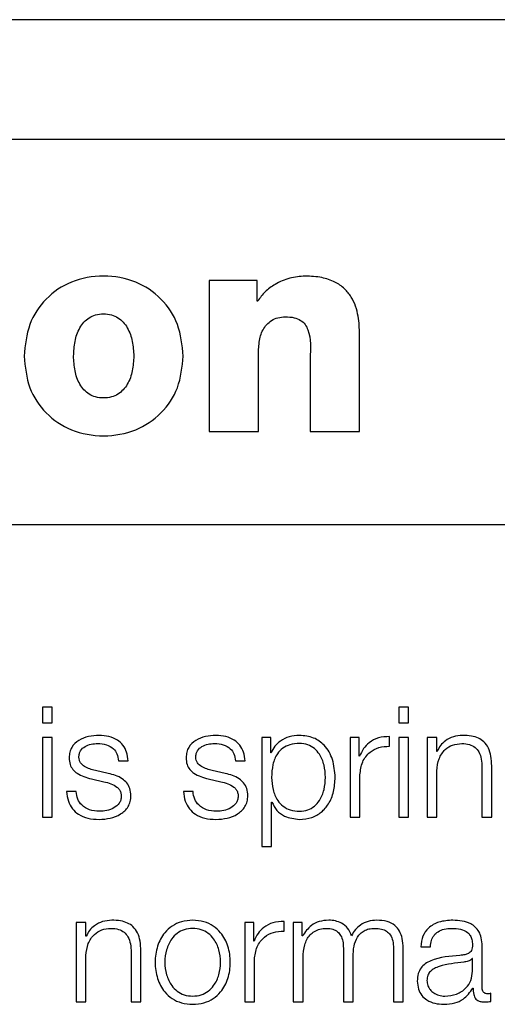
# Model space of a CAD drawing. Units: inches. Extents: x 0.1 to 10.8, y 0.2 to 8.4.
# Drawn here: x 2.7 to 2.7, y 5.5 to 5.5 of the extents above; entities that cross this region are included whole.
import ezdxf

# ---------------------------------------------------------------- set-up
doc = ezdxf.new("R2010")
doc.units = ezdxf.units.IN
doc.header["$MEASUREMENT"] = 0

msp = doc.modelspace()

# ---------------------------------------------------------------- linework, layer by layer
at = {"color": 7, "linetype": 'Continuous', "lineweight": 25}
for p, q in [((2.99737918, 5.51171799), (2.62700881, 5.51171799)), ((2.98580511, 5.50658077), (2.63858288, 5.50658077)), ((2.71374978, 5.50052534), (2.71168836, 5.50052534)), ((2.71168836, 5.50052534), (2.71168836, 5.49404147)), ((2.71374978, 5.49963834), (2.71374978, 5.50052534)), ((2.71377454, 5.49963834), (2.71374978, 5.49963834)), ((2.71814711, 5.49404147), (2.71814711, 5.49820162)), ((2.71381221, 5.49404147), (2.71381221, 5.49757692)), ((2.71602326, 5.49717719), (2.71602326, 5.49404147)), ((2.71168836, 5.49404147), (2.71381221, 5.49404147)), ((2.71602326, 5.49404147), (2.71814711, 5.49404147)), ((2.63196913, 5.49004638), (2.99241886, 5.49004638)), ((2.70495153, 5.48220546), (2.70453566, 5.48220546)), ((2.70453566, 5.48220546), (2.70453566, 5.48153806)), ((2.70495153, 5.48153806), (2.70495153, 5.48220546)), ((2.72025481, 5.48220546), (2.71983894, 5.48220546)), ((2.71983894, 5.48220546), (2.71983894, 5.48153806)), ((2.72025481, 5.48153806), (2.72025481, 5.48220546)), ((2.70453566, 5.48153806), (2.70495153, 5.48153806)), ((2.71983894, 5.48153806), (2.72025481, 5.48153806)), ((2.70495153, 5.48089613), (2.70453566, 5.48089613)), ((2.70453566, 5.48089613), (2.70453566, 5.47748412)), ((2.70495153, 5.47748412), (2.70495153, 5.48089613)), ((2.71395287, 5.48089613), (2.71395287, 5.47622071)), ((2.71433573, 5.48089613), (2.71395287, 5.48089613)), ((2.71433573, 5.48024846), (2.71433573, 5.48089613)), ((2.71774918, 5.48089613), (2.71774918, 5.47748412)), ((2.71813204, 5.48089613), (2.71774918, 5.48089613)), ((2.71813204, 5.48009632), (2.71813204, 5.48089613)), ((2.71943491, 5.48052619), (2.71943491, 5.48094206)), ((2.72025481, 5.48089613), (2.71983894, 5.48089613)), ((2.71983894, 5.48089613), (2.71983894, 5.47748412)), ((2.72025481, 5.47748412), (2.72025481, 5.48089613)), ((2.72104924, 5.48089613), (2.72104924, 5.47748412)), ((2.72146547, 5.48089613), (2.72104924, 5.48089613)), ((2.72146547, 5.48030802), (2.72146547, 5.48089613)), ((2.72147839, 5.48030802), (2.72146547, 5.48030802)), ((2.70779625, 5.47989789), (2.70821212, 5.47989789)), ((2.71281613, 5.47989789), (2.71323128, 5.47989789)), ((2.71434901, 5.48024846), (2.71433573, 5.48024846)), ((2.71814531, 5.48009632), (2.71813204, 5.48009632)), ((2.70735885, 5.47935572), (2.7068034, 5.4794813)), ((2.71237873, 5.47935572), (2.71182328, 5.4794813)), ((2.72146547, 5.47748412), (2.72146547, 5.47947485)), ((2.72340381, 5.47961371), (2.72340381, 5.47748412)), ((2.72381968, 5.47748412), (2.72381968, 5.47967973)), ((2.70663152, 5.47912428), (2.70716724, 5.47900515)), ((2.7116514, 5.47912428), (2.71218676, 5.47900515)), ((2.71816505, 5.47748412), (2.71816505, 5.47930261)), ((2.70597668, 5.47858856), (2.7055608, 5.47858856)), ((2.71099584, 5.47858856), (2.71058069, 5.47858856)), ((2.71436874, 5.47813143), (2.71438202, 5.47813143)), ((2.71436874, 5.47622071), (2.71436874, 5.47813143)), ((2.70453566, 5.47748412), (2.70495153, 5.47748412)), ((2.71774918, 5.47748412), (2.71816505, 5.47748412)), ((2.71983894, 5.47748412), (2.72025481, 5.47748412)), ((2.72104924, 5.47748412), (2.72146547, 5.47748412)), ((2.72340381, 5.47748412), (2.72381968, 5.47748412)), ((2.71395287, 5.47622071), (2.71436874, 5.47622071)), ((2.70598349, 5.47295976), (2.70598349, 5.46954775)), ((2.70639936, 5.47295976), (2.70598349, 5.47295976)), ((2.70639936, 5.47237166), (2.70639936, 5.47295976)), ((2.71321872, 5.47295976), (2.71321872, 5.46954775)), ((2.71360158, 5.47295976), (2.71321872, 5.47295976)), ((2.71360158, 5.47216032), (2.71360158, 5.47295976)), ((2.71490446, 5.47259018), (2.71490446, 5.47300605)), ((2.71530203, 5.47295976), (2.71530203, 5.46954775)), ((2.71568489, 5.47295976), (2.71530203, 5.47295976)), ((2.71568489, 5.47238494), (2.71568489, 5.47295976)), ((2.70641264, 5.47237166), (2.70639936, 5.47237166)), ((2.71570498, 5.47238494), (2.71568489, 5.47238494)), ((2.71361486, 5.47216032), (2.71360158, 5.47216032)), ((2.71745172, 5.4718625), (2.71745172, 5.46954775)), ((2.71960104, 5.47184276), (2.71960104, 5.46954775)), ((2.72001691, 5.46954775), (2.72001691, 5.4718625)), ((2.72077187, 5.4719156), (2.72118774, 5.4719156)), ((2.72340991, 5.47014877), (2.72340991, 5.47196153)), ((2.70639936, 5.46954775), (2.70639936, 5.47153848)), ((2.70833771, 5.47167734), (2.70833771, 5.46954775)), ((2.70875394, 5.46954775), (2.70875394, 5.47174337)), ((2.71571826, 5.46954775), (2.71571826, 5.47145236)), ((2.71786759, 5.46954775), (2.71786759, 5.47147892)), ((2.72299404, 5.47141289), (2.72298076, 5.47141289)), ((2.72299404, 5.47086964), (2.72299404, 5.47141289)), ((2.7136346, 5.46954775), (2.7136346, 5.47136661)), ((2.72301377, 5.47014232), (2.72302705, 5.47014232)), ((2.72378703, 5.4695743), (2.72378703, 5.46992379)), ((2.70598349, 5.46954775), (2.70639936, 5.46954775)), ((2.70833771, 5.46954775), (2.70875394, 5.46954775)), ((2.71321872, 5.46954775), (2.7136346, 5.46954775)), ((2.71530203, 5.46954775), (2.71571826, 5.46954775)), ((2.71745172, 5.46954775), (2.71786759, 5.46954775)), ((2.71960104, 5.46954775), (2.72001691, 5.46954775))]:
    msp.add_line(p, q, dxfattribs=at)
for points, knots in [([(2.71057674, 5.4972773), (2.71053009, 5.49774148), (2.71043963, 5.49864157), (2.70967891, 5.49979116), (2.7085396, 5.50055144), (2.7071543, 5.50079628), (2.70576991, 5.50055197), (2.7046339, 5.49979073), (2.70387858, 5.49864046), (2.70378917, 5.49774133), (2.70374303, 5.4972773)], [0, 0, 0, 0, 0.1282958, 0.24878013, 0.36967313, 0.50038111, 0.63091015, 0.75147027, 0.87173729, 1, 1, 1, 1]), ([(2.71581084, 5.50071264), (2.71558772, 5.50069339), (2.71513581, 5.5006544), (2.71455428, 5.50039672), (2.71407783, 5.50006181), (2.7138745, 5.49977792), (2.71377454, 5.49963834)], [0, 0, 0, 0, 0.27903438, 0.56515929, 0.7862059, 1, 1, 1, 1]), ([(2.71814711, 5.49820162), (2.71813898, 5.49846514), (2.7181219, 5.49901928), (2.71789287, 5.49971005), (2.7175058, 5.50019232), (2.7170735, 5.50048771), (2.71649165, 5.50068204), (2.71605298, 5.50070176), (2.71581084, 5.50071264)], [0, 0, 0, 0, 0.20074846, 0.42215451, 0.53891764, 0.66653265, 0.8159313, 1, 1, 1, 1]), ([(2.70586688, 5.4972773), (2.70587801, 5.49748894), (2.70590005, 5.49790788), (2.70609795, 5.49849864), (2.70644053, 5.49889737), (2.70682289, 5.49906334), (2.70715375, 5.49910201), (2.70748501, 5.4990632), (2.70786893, 5.49889721), (2.708215, 5.49849943), (2.70841828, 5.49790856), (2.70844128, 5.49748903), (2.70845289, 5.4972773)], [0, 0, 0, 0, 0.12737662, 0.25213697, 0.36950621, 0.43073667, 0.49936231, 0.56807493, 0.62955811, 0.74751948, 0.87258304, 1, 1, 1, 1]), ([(2.71381221, 5.49757692), (2.71382645, 5.49777154), (2.71385394, 5.49814736), (2.71408257, 5.49857721), (2.71436742, 5.49881941), (2.71464592, 5.49894292), (2.71485247, 5.49895655), (2.71496151, 5.49896376)], [0, 0, 0, 0, 0.28815782, 0.55645837, 0.6943315, 0.83862727, 1, 1, 1, 1]), ([(2.71496151, 5.49896376), (2.71508913, 5.49895804), (2.71531696, 5.49894783), (2.71561564, 5.49883142), (2.71582134, 5.49864233), (2.71607826, 5.49810815), (2.71604814, 5.49759835), (2.71602326, 5.49717719)], [0, 0, 0, 0, 0.15698786, 0.28024853, 0.38728394, 0.49381578, 1, 1, 1, 1]), ([(2.70374303, 5.4972773), (2.70378904, 5.4968138), (2.70387814, 5.49591633), (2.70463427, 5.49476926), (2.70577105, 5.49401304), (2.7071543, 5.49377141), (2.70853846, 5.49401357), (2.70967854, 5.49476883), (2.71044007, 5.49591521), (2.71053022, 5.49681365), (2.71057674, 5.4972773)], [0, 0, 0, 0, 0.12829311, 0.24841007, 0.36892829, 0.49961767, 0.63048632, 0.75133852, 0.8716737, 1, 1, 1, 1]), ([(2.70845289, 5.4972773), (2.70844134, 5.49706621), (2.70841851, 5.49664862), (2.70821496, 5.49606072), (2.70786819, 5.49566692), (2.70748474, 5.49550324), (2.70715375, 5.49546497), (2.70682315, 5.49550311), (2.70644127, 5.49566675), (2.70609798, 5.49606151), (2.70589982, 5.49664931), (2.70587795, 5.4970663), (2.70586688, 5.4972773)], [0, 0, 0, 0, 0.127523986, 0.252274744, 0.370072069, 0.431679892, 0.50064298, 0.569518721, 0.630872389, 0.748072184, 0.87251663, 1, 1, 1, 1]), ([(2.70696199, 5.48099516), (2.70680932, 5.48098559), (2.70650804, 5.48096671), (2.70608753, 5.48080552), (2.70581351, 5.48054845), (2.70569529, 5.48027252), (2.70568498, 5.48011792), (2.70567957, 5.48003676)], [0, 0, 0, 0, 0.255976484, 0.505118258, 0.741340709, 0.864207752, 1, 1, 1, 1]), ([(2.70821212, 5.47989789), (2.70819865, 5.48002511), (2.70817331, 5.48026453), (2.70800381, 5.48057702), (2.70773996, 5.48081543), (2.70738064, 5.48096928), (2.70710546, 5.48098629), (2.70696199, 5.48099516)], [0, 0, 0, 0, 0.20453123, 0.38492581, 0.55799193, 0.76955779, 1, 1, 1, 1]), ([(2.71198187, 5.48099516), (2.7118292, 5.48098559), (2.71152792, 5.48096671), (2.71110741, 5.48080552), (2.7108334, 5.48054845), (2.71071517, 5.48027252), (2.71070487, 5.48011792), (2.71069945, 5.48003676)], [0, 0, 0, 0, 0.255976484, 0.505118258, 0.741340709, 0.864207752, 1, 1, 1, 1]), ([(2.71323128, 5.47989789), (2.71321792, 5.48002511), (2.71319277, 5.48026453), (2.71302332, 5.48057703), (2.7127595, 5.48081541), (2.7124003, 5.48096925), (2.71212524, 5.48098628), (2.71198187, 5.48099516)], [0, 0, 0, 0, 0.20455453, 0.3849709, 0.55807554, 0.76966087, 1, 1, 1, 1]), ([(2.71556648, 5.48099516), (2.71541765, 5.48098325), (2.7151281, 5.48096007), (2.71476697, 5.48077913), (2.71449831, 5.48053787), (2.71439889, 5.48034516), (2.71434901, 5.48024846)], [0, 0, 0, 0, 0.29422878, 0.57244605, 0.78544717, 1, 1, 1, 1]), ([(2.71710007, 5.4791903), (2.71708035, 5.47945015), (2.71704259, 5.47994772), (2.71669754, 5.48056032), (2.71616869, 5.48093857), (2.71577485, 5.48097558), (2.71556648, 5.48099516)], [0, 0, 0, 0, 0.29224615, 0.55961789, 0.76699682, 1, 1, 1, 1]), ([(2.71943491, 5.48094206), (2.71927251, 5.48093544), (2.7189604, 5.48092273), (2.71857348, 5.48071463), (2.71829958, 5.48042981), (2.71819771, 5.4802096), (2.71814531, 5.48009632)], [0, 0, 0, 0, 0.292211078, 0.561588603, 0.774481151, 1, 1, 1, 1]), ([(2.72257063, 5.48099516), (2.72243712, 5.48098309), (2.72217447, 5.48095934), (2.72184938, 5.48078966), (2.72160598, 5.48057032), (2.72152063, 5.48039487), (2.72147839, 5.48030802)], [0, 0, 0, 0, 0.292157, 0.57478137, 0.78953347, 1, 1, 1, 1]), ([(2.72381968, 5.47967973), (2.72381492, 5.47982097), (2.72380605, 5.48008427), (2.72370172, 5.48044942), (2.72350816, 5.48072069), (2.7232445, 5.4808889), (2.72293052, 5.48098149), (2.72269799, 5.48099033), (2.72257063, 5.48099516)], [0, 0, 0, 0, 0.20210361, 0.37676866, 0.53655895, 0.66743058, 0.81785174, 1, 1, 1, 1]), ([(2.7060958, 5.48005685), (2.70609922, 5.48010831), (2.70610569, 5.48020584), (2.70618105, 5.48037864), (2.70635612, 5.48053582), (2.70662017, 5.48062934), (2.70680769, 5.48063995), (2.70690243, 5.48064531)], [0, 0, 0, 0, 0.13774241, 0.26103894, 0.49675921, 0.74574721, 1, 1, 1, 1]), ([(2.70690243, 5.48064531), (2.70702958, 5.48063632), (2.70727224, 5.48061916), (2.70757276, 5.48045248), (2.70775906, 5.48019432), (2.70778333, 5.48000083), (2.70779625, 5.47989789)], [0, 0, 0, 0, 0.2915803, 0.55646292, 0.76402801, 1, 1, 1, 1]), ([(2.71111461, 5.48005685), (2.71111803, 5.48010832), (2.71112453, 5.48020587), (2.71120009, 5.4803787), (2.71137551, 5.48053582), (2.71163983, 5.48062932), (2.71182751, 5.48063995), (2.71192231, 5.48064531)], [0, 0, 0, 0, 0.13764463, 0.2608922, 0.49667607, 0.74578765, 1, 1, 1, 1]), ([(2.71192231, 5.48064531), (2.71204946, 5.48063632), (2.71229212, 5.48061916), (2.71259264, 5.48045248), (2.71277894, 5.48019432), (2.71280321, 5.48000083), (2.71281613, 5.47989789)], [0, 0, 0, 0, 0.2915803, 0.55646292, 0.76402801, 1, 1, 1, 1]), ([(2.7166842, 5.4791903), (2.71667296, 5.47936721), (2.71665094, 5.47971357), (2.71647476, 5.48014342), (2.71622057, 5.4804402), (2.7159202, 5.48061208), (2.71554998, 5.48066207), (2.71517444, 5.48061707), (2.71484082, 5.48046186), (2.71456659, 5.48017264), (2.71439363, 5.47973064), (2.71437731, 5.47937634), (2.71436874, 5.4791903)], [0, 0, 0, 0, 0.12636912, 0.24741349, 0.32451878, 0.40248466, 0.48913347, 0.58737296, 0.66993649, 0.74696446, 0.86713005, 1, 1, 1, 1]), ([(2.71816505, 5.47930261), (2.71818631, 5.47949164), (2.71822757, 5.47985859), (2.7185543, 5.480274), (2.71897939, 5.48050811), (2.71927858, 5.48051998), (2.71943491, 5.48052619)], [0, 0, 0, 0, 0.28394544, 0.5511948, 0.76548558, 1, 1, 1, 1]), ([(2.72146547, 5.47947485), (2.72148389, 5.4796507), (2.72151894, 5.47998524), (2.72178133, 5.48037937), (2.72214248, 5.48060963), (2.72240192, 5.48063306), (2.72253762, 5.48064531)], [0, 0, 0, 0, 0.2963807, 0.5638051, 0.77186533, 1, 1, 1, 1]), ([(2.72253762, 5.48064531), (2.72264908, 5.48063887), (2.72285129, 5.48062717), (2.72311401, 5.48049356), (2.72329459, 5.48026925), (2.72339107, 5.47996472), (2.72339938, 5.4797357), (2.72340381, 5.47961371)], [0, 0, 0, 0, 0.21546489, 0.39087815, 0.55496199, 0.76295157, 1, 1, 1, 1]), ([(2.70567957, 5.48003676), (2.70568593, 5.47993944), (2.70569769, 5.47975929), (2.70582397, 5.47952345), (2.70611942, 5.47926806), (2.70641508, 5.47918505), (2.70663152, 5.47912428)], [0, 0, 0, 0, 0.20100171, 0.37212023, 0.54036227, 1, 1, 1, 1]), ([(2.7068034, 5.4794813), (2.7066429, 5.47952523), (2.70640408, 5.4795906), (2.70618039, 5.47978071), (2.7061058, 5.47992994), (2.70609922, 5.48001345), (2.7060958, 5.48005685)], [0, 0, 0, 0, 0.501652327, 0.746419677, 0.868207036, 1, 1, 1, 1]), ([(2.71069945, 5.48003676), (2.71070579, 5.47993945), (2.71071753, 5.47975932), (2.71084365, 5.47952346), (2.71113907, 5.47926794), (2.71143484, 5.479185), (2.7116514, 5.47912428)], [0, 0, 0, 0, 0.20097804, 0.37204013, 0.54021126, 1, 1, 1, 1]), ([(2.71182328, 5.4794813), (2.71166262, 5.47952525), (2.71142357, 5.47959064), (2.71119944, 5.47978066), (2.71112464, 5.47992991), (2.71111804, 5.48001344), (2.71111461, 5.48005685)], [0, 0, 0, 0, 0.50173812, 0.74657416, 0.86831197, 1, 1, 1, 1]), ([(2.70716724, 5.47900515), (2.70737105, 5.4789533), (2.70762233, 5.47888937), (2.70783465, 5.47867381), (2.70790364, 5.47853817), (2.70791109, 5.47843632), (2.70791502, 5.4783826)], [0, 0, 0, 0, 0.5776604, 0.71219961, 0.84821183, 1, 1, 1, 1]), ([(2.70833125, 5.47840915), (2.70832273, 5.47851166), (2.70830658, 5.47870592), (2.70816284, 5.47895678), (2.70786935, 5.47922789), (2.70756995, 5.47930286), (2.70735885, 5.47935572)], [0, 0, 0, 0, 0.20582042, 0.39006815, 0.56996743, 1, 1, 1, 1]), ([(2.71218676, 5.47900515), (2.71239069, 5.47895332), (2.7126421, 5.47888942), (2.71285452, 5.47867382), (2.71292352, 5.47853817), (2.71293097, 5.47843632), (2.7129349, 5.4783826)], [0, 0, 0, 0, 0.57777169, 0.71228391, 0.84825798, 1, 1, 1, 1]), ([(2.71335005, 5.47840915), (2.71334155, 5.47851165), (2.71332545, 5.47870587), (2.71318202, 5.47895674), (2.71288892, 5.47922793), (2.7125897, 5.47930288), (2.71237873, 5.47935572)], [0, 0, 0, 0, 0.205915723, 0.390180142, 0.570025285, 1, 1, 1, 1]), ([(2.71436874, 5.4791903), (2.71437946, 5.47901323), (2.7144005, 5.47866583), (2.71458181, 5.47823272), (2.71485326, 5.4779353), (2.71518067, 5.47776706), (2.71555367, 5.47771691), (2.71592018, 5.47776812), (2.71622059, 5.47793963), (2.71647479, 5.47823664), (2.71665097, 5.47866668), (2.71667296, 5.47901325), (2.7166842, 5.4791903)], [0, 0, 0, 0, 0.12706103, 0.24927175, 0.32882332, 0.41219692, 0.50834294, 0.59541057, 0.67375595, 0.75124518, 0.87292147, 1, 1, 1, 1]), ([(2.71556648, 5.47738472), (2.71574496, 5.47739898), (2.71608238, 5.47742593), (2.71652123, 5.477676), (2.71685089, 5.47806542), (2.71706292, 5.47858701), (2.71708739, 5.47898441), (2.71710007, 5.4791903)], [0, 0, 0, 0, 0.20001428, 0.37813779, 0.5526346, 0.76821984, 1, 1, 1, 1]), ([(2.7055608, 5.47858856), (2.70558043, 5.47844643), (2.70561705, 5.47818129), (2.70580149, 5.47783586), (2.70609006, 5.47757334), (2.70649132, 5.47740955), (2.7067988, 5.47739333), (2.70696199, 5.47738472)], [0, 0, 0, 0, 0.20696705, 0.38609002, 0.55523188, 0.76394936, 1, 1, 1, 1]), ([(2.70698209, 5.47773457), (2.70683621, 5.47774555), (2.70655993, 5.47776635), (2.70622502, 5.4779672), (2.70602323, 5.47825962), (2.70599276, 5.47847489), (2.70597668, 5.47858856)], [0, 0, 0, 0, 0.29603398, 0.56065365, 0.7680062, 1, 1, 1, 1]), ([(2.71058069, 5.47858856), (2.71060021, 5.47844643), (2.71063663, 5.47818128), (2.71082106, 5.47783582), (2.71110974, 5.47757333), (2.7115111, 5.47740956), (2.71181866, 5.47739333), (2.71198187, 5.47738472)], [0, 0, 0, 0, 0.20692095, 0.38601471, 0.55516914, 0.7639337, 1, 1, 1, 1]), ([(2.71200161, 5.47773457), (2.71185576, 5.47774557), (2.71157947, 5.4777664), (2.71124449, 5.4779672), (2.71104246, 5.47825957), (2.71101195, 5.47847488), (2.71099584, 5.47858856)], [0, 0, 0, 0, 0.29593697, 0.56062881, 0.76802321, 1, 1, 1, 1]), ([(2.70696199, 5.47738472), (2.70712408, 5.47739511), (2.70744501, 5.47741568), (2.70789329, 5.47758861), (2.70818686, 5.4778628), (2.70831426, 5.47815749), (2.7083254, 5.47832257), (2.70833125, 5.47840915)], [0, 0, 0, 0, 0.25463979, 0.50416463, 0.74122985, 0.86427341, 1, 1, 1, 1]), ([(2.70791502, 5.4783826), (2.70791065, 5.47832688), (2.70790226, 5.4782199), (2.70780679, 5.47802976), (2.7075976, 5.47786078), (2.70729798, 5.47775513), (2.70708627, 5.47774135), (2.70698209, 5.47773457)], [0, 0, 0, 0, 0.13217822, 0.25374234, 0.49578721, 0.75186305, 1, 1, 1, 1]), ([(2.71198187, 5.47738472), (2.71214381, 5.47739511), (2.71246447, 5.47741569), (2.71291242, 5.47758865), (2.71320576, 5.47786284), (2.71333308, 5.47815749), (2.71334421, 5.47832257), (2.71335005, 5.47840915)], [0, 0, 0, 0, 0.25452057, 0.50400555, 0.74111297, 0.86420721, 1, 1, 1, 1]), ([(2.7129349, 5.4783826), (2.71293053, 5.47832688), (2.71292214, 5.4782199), (2.71282666, 5.47802975), (2.71261741, 5.47786076), (2.71231768, 5.47775512), (2.71210587, 5.47774135), (2.71200161, 5.47773457)], [0, 0, 0, 0, 0.1321428, 0.25367599, 0.49567934, 0.75176585, 1, 1, 1, 1]), ([(2.71438202, 5.47813143), (2.71444562, 5.47800595), (2.71457138, 5.47775783), (2.71498903, 5.47745626), (2.71534629, 5.477412), (2.71556648, 5.47738472)], [0, 0, 0, 0, 0.28188284, 0.55739807, 1, 1, 1, 1]), ([(2.70639936, 5.47153848), (2.70641788, 5.47171434), (2.70645309, 5.47204888), (2.70671548, 5.47244296), (2.70707652, 5.47267325), (2.70733588, 5.47269669), (2.70747152, 5.47270895)], [0, 0, 0, 0, 0.29643443, 0.56390166, 0.77194469, 1, 1, 1, 1]), ([(2.70750453, 5.4730588), (2.70737104, 5.47304673), (2.70710845, 5.47302299), (2.70678347, 5.47285329), (2.70654018, 5.47263393), (2.70645487, 5.4724585), (2.70641264, 5.47237166)], [0, 0, 0, 0, 0.2921698, 0.57476107, 0.78950451, 1, 1, 1, 1]), ([(2.70747152, 5.47270895), (2.70758298, 5.4727025), (2.70778518, 5.4726908), (2.70804791, 5.4725572), (2.70822849, 5.47233289), (2.70832497, 5.47202836), (2.70833328, 5.47179933), (2.70833771, 5.47167734)], [0, 0, 0, 0, 0.21546489, 0.39087815, 0.55496199, 0.76295157, 1, 1, 1, 1]), ([(2.70875394, 5.47174337), (2.70874918, 5.47188461), (2.7087403, 5.47214791), (2.70863596, 5.47251307), (2.70844235, 5.47278434), (2.70817862, 5.47295255), (2.70786454, 5.47304513), (2.70763193, 5.47305396), (2.70750453, 5.4730588)], [0, 0, 0, 0, 0.20207358, 0.37671492, 0.53649397, 0.66737149, 0.81781421, 1, 1, 1, 1]), ([(2.71098256, 5.4730588), (2.71081954, 5.47304722), (2.71050886, 5.47302515), (2.71009173, 5.47282887), (2.70971179, 5.4724849), (2.70943184, 5.47194286), (2.70933742, 5.47125336), (2.70943186, 5.47056392), (2.70971183, 5.47002212), (2.71009175, 5.46967826), (2.71050886, 5.46948201), (2.71081954, 5.46945994), (2.71098256, 5.46944836)], [0, 0, 0, 0, 0.08984803, 0.17122239, 0.24973821, 0.37024071, 0.50006002, 0.62980361, 0.75027148, 0.82877949, 0.91015205, 1, 1, 1, 1]), ([(2.71098256, 5.47270895), (2.71085813, 5.47269869), (2.71062007, 5.47267907), (2.71030667, 5.47250774), (2.71002917, 5.47221828), (2.70983216, 5.47178708), (2.70976173, 5.47125341), (2.70983219, 5.4707198), (2.71002922, 5.47028888), (2.71030668, 5.46999947), (2.71062006, 5.4698281), (2.71085813, 5.46980847), (2.71098256, 5.46979821)], [0, 0, 0, 0, 0.08831633, 0.16896158, 0.2483924, 0.37154102, 0.50008637, 0.6284982, 0.75160471, 0.83103412, 0.91168288, 1, 1, 1, 1]), ([(2.71098256, 5.46944836), (2.71114574, 5.46945994), (2.71145665, 5.469482), (2.71187409, 5.46967822), (2.71225425, 5.47002207), (2.71253434, 5.47056389), (2.71262878, 5.47125336), (2.71253436, 5.47194289), (2.71225429, 5.47248496), (2.71187411, 5.47282891), (2.71145666, 5.47302516), (2.71114574, 5.47304722), (2.71098256, 5.4730588)], [0, 0, 0, 0, 0.08990034, 0.17129619, 0.24980279, 0.37024004, 0.49994001, 0.62971567, 0.75018753, 0.82870193, 0.91009958, 1, 1, 1, 1]), ([(2.71098256, 5.46979821), (2.71110714, 5.46980846), (2.71134542, 5.46982808), (2.71165908, 5.46999942), (2.71193668, 5.47028884), (2.7121337, 5.4707198), (2.71220409, 5.47125341), (2.71213374, 5.47178707), (2.71193673, 5.47221832), (2.71165908, 5.47250779), (2.71134541, 5.4726791), (2.71110714, 5.4726987), (2.71098256, 5.47270895)], [0, 0, 0, 0, 0.08838841, 0.16906058, 0.24848007, 0.37154543, 0.49991365, 0.62841535, 0.75152281, 0.83094372, 0.91161238, 1, 1, 1, 1]), ([(2.71490446, 5.47300605), (2.71474206, 5.47299935), (2.71442995, 5.47298648), (2.71404307, 5.47277836), (2.71376916, 5.47249365), (2.71366727, 5.47227353), (2.71361486, 5.47216032)], [0, 0, 0, 0, 0.29225742, 0.56167676, 0.77455626, 1, 1, 1, 1]), ([(2.71682342, 5.4730588), (2.7166837, 5.47304853), (2.71641947, 5.47302911), (2.7159956, 5.47281756), (2.71581506, 5.47254879), (2.71570498, 5.47238494)], [0, 0, 0, 0, 0.30462704, 0.57606328, 1, 1, 1, 1]), ([(2.71571826, 5.47145236), (2.71572994, 5.47163852), (2.71575168, 5.4719851), (2.71595163, 5.47238257), (2.71620707, 5.47259146), (2.71645553, 5.47269276), (2.71663892, 5.47270332), (2.71673659, 5.47270895)], [0, 0, 0, 0, 0.304843164, 0.567540688, 0.699864523, 0.840155156, 1, 1, 1, 1]), ([(2.71673659, 5.47270895), (2.71682559, 5.47270296), (2.71698978, 5.47269191), (2.7172027, 5.4725776), (2.71735416, 5.47239348), (2.7174416, 5.47214624), (2.71744824, 5.47196008), (2.71745172, 5.4718625)], [0, 0, 0, 0, 0.2105665, 0.38847456, 0.5576775, 0.76812888, 1, 1, 1, 1]), ([(2.71780156, 5.47239175), (2.71775556, 5.47250601), (2.71766619, 5.47272796), (2.71739591, 5.47293494), (2.71710938, 5.47304179), (2.71692018, 5.47305304), (2.71682342, 5.4730588)], [0, 0, 0, 0, 0.28583687, 0.55522175, 0.77252932, 1, 1, 1, 1]), ([(2.71888592, 5.4730588), (2.71876133, 5.47304927), (2.7185139, 5.47303035), (2.71819709, 5.4728778), (2.71794954, 5.47266123), (2.71785183, 5.47248329), (2.71780156, 5.47239175)], [0, 0, 0, 0, 0.27694878, 0.55001255, 0.76851914, 1, 1, 1, 1]), ([(2.71786759, 5.47147892), (2.71787406, 5.47163312), (2.71788642, 5.47192766), (2.71800818, 5.47227662), (2.71817762, 5.47249406), (2.71834449, 5.47261696), (2.7185551, 5.47269616), (2.71871032, 5.47270449), (2.71879334, 5.47270895)], [0, 0, 0, 0, 0.2647693, 0.50572727, 0.61937556, 0.73404381, 0.85776137, 1, 1, 1, 1]), ([(2.71879334, 5.47270895), (2.71889249, 5.4727045), (2.71907192, 5.47269645), (2.71931148, 5.47260156), (2.71948926, 5.47242435), (2.71958894, 5.47215854), (2.71959676, 5.47195455), (2.71960104, 5.47184276)], [0, 0, 0, 0, 0.21724566, 0.39314537, 0.55252155, 0.75478628, 1, 1, 1, 1]), ([(2.72001691, 5.4718625), (2.72001089, 5.47199966), (2.71999981, 5.47225167), (2.71988036, 5.47259233), (2.71965862, 5.47286311), (2.71930944, 5.47303567), (2.71903483, 5.47305067), (2.71888592, 5.4730588)], [0, 0, 0, 0, 0.21805552, 0.40061947, 0.56473825, 0.7639767, 1, 1, 1, 1]), ([(2.72215332, 5.4730588), (2.72195091, 5.47304674), (2.72157284, 5.4730242), (2.72110426, 5.47277005), (2.72082864, 5.47236971), (2.72079169, 5.47207417), (2.72077187, 5.4719156)], [0, 0, 0, 0, 0.30026545, 0.56082601, 0.76437407, 1, 1, 1, 1]), ([(2.72118774, 5.4719156), (2.72119611, 5.47200994), (2.72121169, 5.47218555), (2.72133138, 5.47241528), (2.7215241, 5.47258679), (2.72179, 5.47269248), (2.72199305, 5.47270326), (2.72210022, 5.47270895)], [0, 0, 0, 0, 0.2068038, 0.38493507, 0.55448466, 0.76485544, 1, 1, 1, 1]), ([(2.72210022, 5.47270895), (2.72222919, 5.47270438), (2.72246949, 5.47269586), (2.72275567, 5.47257734), (2.72290917, 5.47240127), (2.72298298, 5.47221914), (2.72299014, 5.47208257), (2.72299404, 5.47200818)], [0, 0, 0, 0, 0.29782302, 0.55491238, 0.68549227, 0.82868873, 1, 1, 1, 1]), ([(2.72340991, 5.47196153), (2.72340417, 5.47207652), (2.72339369, 5.47228656), (2.7232888, 5.47256599), (2.72312728, 5.47277295), (2.72277153, 5.47301901), (2.72242101, 5.47304157), (2.72215332, 5.4730588)], [0, 0, 0, 0, 0.18081166, 0.33025406, 0.46251381, 0.58953601, 1, 1, 1, 1]), ([(2.7136346, 5.47136661), (2.71365586, 5.47155556), (2.71369715, 5.47192242), (2.71402389, 5.47233772), (2.71444893, 5.4725719), (2.71474812, 5.47258391), (2.71490446, 5.47259018)], [0, 0, 0, 0, 0.283865315, 0.551121072, 0.765451764, 1, 1, 1, 1]), ([(2.72299404, 5.47200818), (2.72299247, 5.47196132), (2.72298965, 5.4718773), (2.72295712, 5.47176474), (2.72289994, 5.47168052), (2.72280178, 5.47161105), (2.72265003, 5.47156801), (2.72252665, 5.47155316), (2.72245832, 5.47154494)], [0, 0, 0, 0, 0.17255489, 0.30946293, 0.42644213, 0.54089698, 0.74573471, 1, 1, 1, 1]), ([(2.72245832, 5.47154494), (2.72202718, 5.47151315), (2.72150516, 5.47147467), (2.72096442, 5.47120124), (2.72077059, 5.47101387), (2.72064455, 5.47075262), (2.72063265, 5.47055428), (2.72062619, 5.47044659)], [0, 0, 0, 0, 0.53309678, 0.64545864, 0.75265452, 0.86569847, 1, 1, 1, 1]), ([(2.72298076, 5.47141289), (2.72295861, 5.47138751), (2.72291076, 5.47133266), (2.72278318, 5.47128937), (2.7226879, 5.4712711), (2.7226302, 5.47126004)], [0, 0, 0, 0, 0.25361558, 0.54794247, 1, 1, 1, 1]), ([(2.7226302, 5.47126004), (2.72227102, 5.47122092), (2.72183513, 5.47117344), (2.72136054, 5.47099396), (2.72118418, 5.47087129), (2.72106077, 5.47069107), (2.72104853, 5.47054831), (2.72104206, 5.47047279)], [0, 0, 0, 0, 0.55580336, 0.67453419, 0.78148275, 0.88439262, 1, 1, 1, 1]), ([(2.72180276, 5.46979821), (2.72197536, 5.46981508), (2.72231048, 5.46984785), (2.72270928, 5.47010725), (2.72295658, 5.4704679), (2.72298123, 5.47073229), (2.72299404, 5.47086964)], [0, 0, 0, 0, 0.28837488, 0.55990081, 0.7713717, 1, 1, 1, 1]), ([(2.72062619, 5.47044659), (2.7206347, 5.47032917), (2.72065064, 5.47010921), (2.72080451, 5.46982149), (2.72104982, 5.46960644), (2.72138301, 5.46947095), (2.72163715, 5.46945611), (2.72176975, 5.46944836)], [0, 0, 0, 0, 0.2046266, 0.38329165, 0.5554834, 0.76807822, 1, 1, 1, 1]), ([(2.72104206, 5.47047279), (2.72104886, 5.4703993), (2.72106203, 5.47025698), (2.72117074, 5.47007072), (2.72133418, 5.46992287), (2.72155089, 5.46981898), (2.721718, 5.4698052), (2.72180276, 5.46979821)], [0, 0, 0, 0, 0.19421594, 0.37607949, 0.55701395, 0.7753133, 1, 1, 1, 1]), ([(2.72176975, 5.46944836), (2.72192985, 5.46945617), (2.7222207, 5.46947037), (2.72268691, 5.46968969), (2.72288909, 5.46996966), (2.72301377, 5.47014232)], [0, 0, 0, 0, 0.3194448, 0.5803015, 1, 1, 1, 1]), ([(2.72302705, 5.47014232), (2.72302827, 5.47005228), (2.72303048, 5.46988979), (2.72310628, 5.46969285), (2.72323081, 5.46959687), (2.72336205, 5.46955374), (2.72346076, 5.4695499), (2.72351576, 5.46954775)], [0, 0, 0, 0, 0.30181118, 0.54468707, 0.6702109, 0.81622039, 1, 1, 1, 1]), ([(2.72365462, 5.4698976), (2.72362645, 5.46989908), (2.72357432, 5.46990181), (2.72350424, 5.46993043), (2.72344947, 5.46998123), (2.72341488, 5.47005742), (2.72341165, 5.4701168), (2.72340991, 5.47014877)], [0, 0, 0, 0, 0.21089092, 0.39011196, 0.55590946, 0.76081652, 1, 1, 1, 1]), ([(2.72378703, 5.46992379), (2.72376398, 5.46991617), (2.72372091, 5.46990191), (2.72367566, 5.46989897), (2.72365462, 5.4698976)], [0, 0, 0, 0, 0.53497656, 1, 1, 1, 1]), ([(2.72351576, 5.46954775), (2.72356867, 5.46954835), (2.72365994, 5.46954937), (2.72374942, 5.46956693), (2.72378703, 5.4695743)], [0, 0, 0, 0, 0.57975862, 1, 1, 1, 1])]:
    msp.add_open_spline(points, degree=3, knots=knots, dxfattribs=at)

doc.saveas('drawing.dxf')
